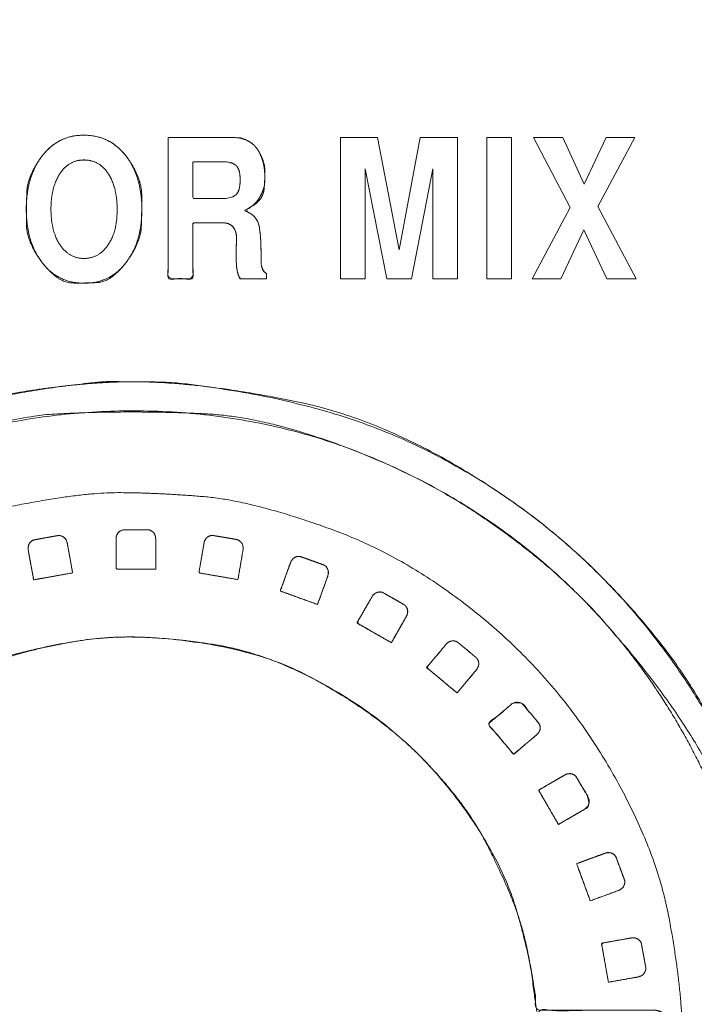
# Model space of a CAD drawing. Units: millimetres. Extents: x 1204 to 2328, y -1334 to -606.
# Drawn here: x 1656 to 1668, y -953 to -935 of the extents above; entities that cross this region are included whole.
import ezdxf

# ---------------------------------------------------------------- set-up
doc = ezdxf.new("R2010")
doc.units = ezdxf.units.MM
doc.header["$LTSCALE"] = 4
doc.layers.add('一般', color=7, linetype='Continuous', lineweight=5)

msp = doc.modelspace()

# ---------------------------------------------------------------- linework, layer by layer
at = {"layer": '一般', "color": 7, "lineweight": 5, "flags": 128}
for points in [[(1661.959, -937.651), (1661.959, -939.666), (1661.507, -939.666), (1661.507, -937.081), (1662.182, -937.081), (1662.581, -939.137), (1662.966, -937.081), (1663.647, -937.081), (1663.647, -939.666), (1663.195, -939.666), (1663.195, -937.651), (1662.806, -939.666), (1662.353, -939.666), (1661.959, -937.651)], [(1664.635, -939.665), (1664.183, -939.665), (1664.183, -937.08), (1664.635, -937.08), (1664.635, -939.665)], [(1666.213, -938.346), (1666.918, -939.666), (1666.382, -939.666), (1665.96, -938.768), (1665.541, -939.666), (1665.016, -939.666), (1665.71, -938.364), (1665.04, -937.08), (1665.577, -937.08), (1665.963, -937.932), (1666.367, -937.08), (1666.891, -937.08), (1666.213, -938.346)]]:
    msp.add_lwpolyline(points, dxfattribs=at)
at = {"layer": '一般', "color": 7, "linetype": 'Continuous', "lineweight": 5, "flags": 128}
for points in [[(1661.959, -937.651), (1661.959, -939.666), (1661.507, -939.666), (1661.507, -937.081), (1662.182, -937.081), (1662.581, -939.137), (1662.966, -937.081), (1663.647, -937.081), (1663.647, -939.666), (1663.195, -939.666), (1663.195, -937.651), (1662.806, -939.666), (1662.353, -939.666)], [(1664.635, -939.665), (1664.183, -939.665), (1664.183, -937.08), (1664.635, -937.08)], [(1666.213, -938.346), (1666.918, -939.666), (1666.382, -939.666), (1665.96, -938.768), (1665.541, -939.666), (1665.016, -939.666), (1665.71, -938.364), (1665.04, -937.08), (1665.577, -937.08), (1665.963, -937.932), (1666.367, -937.08), (1666.891, -937.08)]]:
    msp.add_lwpolyline(points, close=True, dxfattribs=at)
at = {"layer": '一般', "color": 7, "lineweight": 5}
for points, knots in [([(1445.803, -898.72), (1445.013, -898.72), (1442.763, -899.193), (1440.295, -900.871), (1438.617, -903.338), (1438.144, -905.589), (1438.144, -973.397), (1438.144, -1042.257), (1439.249, -1047.509), (1443.163, -1053.266), (1448.921, -1057.181), (1454.173, -1058.286), (1559.414, -1058.286), (1664.655, -1058.286), (1669.907, -1057.181), (1675.665, -1053.266), (1679.579, -1047.509), (1680.684, -1042.257), (1680.684, -973.397), (1680.684, -905.589), (1680.21, -903.338), (1678.533, -900.871), (1676.065, -899.193), (1673.815, -898.72), (1559.414, -898.72), (1445.803, -898.72)], [0, 0, 0, 0.002093, 0.004186, 0.006279, 0.008372, 0.010466, 0.188052, 0.192936, 0.197819, 0.202702, 0.207586, 0.212469, 0.486435, 0.491319, 0.496203, 0.501087, 0.505971, 0.510854, 0.688457, 0.69055, 0.692643, 0.694736, 0.69683, 0.698923, 1, 1, 1]), ([(1675.897, -991.265), (1675.897, -1015.36), (1675.897, -1040.904), (1675.029, -1045.03), (1671.953, -1049.554), (1667.43, -1052.629), (1663.303, -1053.497), (1559.414, -1053.497), (1455.525, -1053.497), (1451.399, -1052.629), (1446.875, -1049.554), (1443.8, -1045.03), (1442.932, -1040.904), (1442.932, -973.395), (1442.932, -906.545), (1443.859, -904.433), (1445.971, -903.505), (1559.415, -903.505), (1672.858, -903.505), (1674.97, -904.433), (1675.897, -906.545), (1675.897, -949.3), (1675.897, -991.265)], [0, 0, 0, 0.065768, 0.069721, 0.073673, 0.077625, 0.081577, 0.08553, 0.36514, 0.369093, 0.373045, 0.376997, 0.38095, 0.384902, 0.565212, 0.567368, 0.569523, 0.571679, 0.879041, 0.881196, 0.88335, 0.885505, 1, 1, 1]), ([(1656.048, -939.367), (1655.903, -939.178), (1655.759, -938.69), (1655.759, -938.095), (1655.904, -937.607), (1656.05, -937.417), (1656.195, -937.228), (1656.576, -937.038), (1657.051, -937.038), (1657.436, -937.227), (1657.582, -937.416), (1657.728, -937.605), (1657.874, -938.102), (1657.874, -938.697), (1657.73, -939.175), (1657.587, -939.366), (1657.443, -939.557), (1657.058, -939.747), (1656.577, -939.747), (1656.193, -939.557), (1656.048, -939.367)], [0, 0, 0, 0.062567, 0.125133, 0.1877, 0.250267, 0.250267, 0.312734, 0.375202, 0.43767, 0.500137, 0.500137, 0.562501, 0.624866, 0.68723, 0.749594, 0.749594, 0.812195, 0.874797, 0.937398, 1, 1, 1]), ([(1659.599, -939.223), (1659.599, -939.169), (1659.601, -939.086), (1659.603, -939.025), (1659.605, -938.972), (1659.605, -938.868), (1659.572, -938.75), (1659.539, -938.714), (1659.505, -938.678), (1659.398, -938.641), (1659.066, -938.641), (1658.807, -938.641), (1658.807, -939.153), (1658.807, -939.666), (1658.58, -939.666), (1658.354, -939.666), (1658.354, -938.373), (1658.354, -937.081), (1658.943, -937.081), (1659.617, -937.081), (1659.762, -937.114), (1659.885, -937.182), (1659.976, -937.271), (1660.008, -937.326), (1660.038, -937.38), (1660.082, -937.491), (1660.109, -937.603), (1660.123, -937.719), (1660.123, -938.013), (1659.938, -938.332), (1659.753, -938.418), (1659.794, -938.437), (1659.854, -938.468), (1659.873, -938.48), (1659.893, -938.491), (1659.933, -938.529), (1659.954, -938.556), (1659.974, -938.583), (1660.001, -938.631), (1660.008, -938.652), (1660.014, -938.673), (1660.028, -938.751), (1660.034, -938.808), (1660.041, -938.864), (1660.049, -938.976), (1660.051, -939.031), (1660.053, -939.086), (1660.056, -939.249), (1660.057, -939.357), (1660.057, -939.432), (1660.105, -939.538), (1660.153, -939.57), (1660.153, -939.618), (1660.153, -939.666), (1659.911, -939.666), (1659.668, -939.666), (1659.648, -939.619), (1659.62, -939.531), (1659.612, -939.488), (1659.606, -939.446), (1659.599, -939.313), (1659.599, -939.223)], [0, 0, 0, 0.016055, 0.032111, 0.048166, 0.064221, 0.080277, 0.096332, 0.096332, 0.112229, 0.128126, 0.183775, 0.183775, 0.293972, 0.293972, 0.342623, 0.342623, 0.620514, 0.620514, 0.747205, 0.765312, 0.783419, 0.801157, 0.818894, 0.818894, 0.836388, 0.853882, 0.871376, 0.88887, 0.906364, 0.923858, 0.923858, 0.927707, 0.931555, 0.931555, 0.935499, 0.939443, 0.939443, 0.943405, 0.947367, 0.947367, 0.95129, 0.955213, 0.955213, 0.959143, 0.963073, 0.963073, 0.967047, 0.971022, 0.971022, 0.973766, 0.976511, 0.976511, 0.978798, 0.978798, 0.990358, 0.990358, 0.992771, 0.995184, 0.995184, 0.997592, 1, 1, 1]), ([(1656.816, -937.492), (1656.679, -937.492), (1656.459, -937.615), (1656.376, -937.739), (1656.294, -937.862), (1656.211, -938.188), (1656.211, -938.597), (1656.294, -938.923), (1656.459, -939.17), (1656.679, -939.294), (1656.952, -939.294), (1657.171, -939.171), (1657.339, -938.926), (1657.422, -938.605), (1657.422, -938.198), (1657.34, -937.865), (1657.258, -937.741), (1657.176, -937.616), (1656.955, -937.492), (1656.816, -937.492)], [0, 0, 0, 0.06269, 0.12538, 0.12538, 0.187841, 0.250302, 0.312763, 0.375224, 0.437686, 0.500147, 0.562608, 0.625069, 0.68753, 0.749991, 0.812453, 0.874914, 0.874914, 0.937457, 1, 1, 1]), ([(1659.672, -937.854), (1659.672, -937.754), (1659.632, -937.623), (1659.594, -937.59), (1659.554, -937.557), (1659.433, -937.524), (1659.079, -937.524), (1658.807, -937.524), (1658.807, -937.861), (1658.807, -938.197), (1659.079, -938.197), (1659.511, -938.197), (1659.591, -938.131), (1659.632, -938.097), (1659.672, -937.959), (1659.672, -937.854)], [0, 0, 0, 0.052109, 0.104218, 0.104218, 0.15735, 0.210481, 0.38926, 0.38926, 0.610202, 0.610202, 0.788981, 0.893545, 0.893545, 0.946773, 1, 1, 1]), ([(1651.939, -963.621), (1650.646, -962.872), (1647.439, -959.689), (1646.171, -955.227), (1646.171, -951.234), (1647.985, -947.031), (1649.552, -945.463), (1651.119, -943.896), (1655.321, -942.083), (1660.103, -942.083), (1664.307, -943.896), (1665.874, -945.463), (1667.44, -947.031), (1669.255, -951.234), (1669.255, -955.227), (1667.987, -959.69), (1664.778, -962.874), (1663.485, -963.623), (1663.389, -963.677), (1663.333, -963.89), (1663.388, -963.986), (1663.443, -964.081), (1663.656, -964.138), (1663.751, -964.083), (1665.104, -963.3), (1668.46, -959.97), (1669.786, -955.301), (1669.786, -952.375), (1669.043, -948.819), (1666.406, -944.931), (1662.519, -942.294), (1658.962, -941.551), (1657.712, -941.551), (1656.462, -941.551), (1652.906, -942.294), (1649.019, -944.931), (1646.382, -948.819), (1645.638, -952.375), (1645.638, -955.3), (1646.965, -959.969), (1650.32, -963.299), (1651.673, -964.081), (1651.768, -964.137), (1651.98, -964.08), (1652.035, -963.984), (1652.091, -963.889), (1652.034, -963.676), (1651.939, -963.621)], [0, 0, 0, 0.032004, 0.064008, 0.096012, 0.128016, 0.16002, 0.16002, 0.192004, 0.223988, 0.255972, 0.287956, 0.287956, 0.31994, 0.351924, 0.383908, 0.415892, 0.447876, 0.447876, 0.450235, 0.452594, 0.452594, 0.454941, 0.457288, 0.457288, 0.490626, 0.523965, 0.557303, 0.590642, 0.62398, 0.657318, 0.690657, 0.723995, 0.723995, 0.757321, 0.790646, 0.823972, 0.857297, 0.890623, 0.923948, 0.957274, 0.9906, 0.9906, 0.992946, 0.995293, 0.995293, 0.997647, 1, 1, 1]), ([(1656.607, -945.048), (1656.558, -944.776), (1656.509, -944.504), (1656.504, -944.482), (1656.487, -944.444), (1656.478, -944.427), (1656.469, -944.415), (1656.449, -944.397), (1656.436, -944.39), (1656.417, -944.377), (1656.362, -944.362), (1656.338, -944.366), (1656.23, -944.384), (1656.016, -944.424), (1655.908, -944.444), (1655.881, -944.448), (1655.838, -944.481), (1655.822, -944.501), (1655.815, -944.512), (1655.803, -944.535), (1655.8, -944.548), (1655.795, -944.569), (1655.792, -944.612), (1655.796, -944.635), (1655.845, -944.905), (1655.894, -945.176), (1656.25, -945.112), (1656.607, -945.048)], [0, 0, 0, 0.168258, 0.168258, 0.181647, 0.195037, 0.195037, 0.205737, 0.216437, 0.216437, 0.235109, 0.25378, 0.25378, 0.336476, 0.419172, 0.419172, 0.439793, 0.460414, 0.460414, 0.470894, 0.481374, 0.481374, 0.498799, 0.516225, 0.516225, 0.724914, 0.724914, 1, 1, 1]), ([(1658.129, -944.978), (1658.128, -944.701), (1658.127, -944.425), (1658.126, -944.403), (1658.115, -944.361), (1658.109, -944.343), (1658.102, -944.33), (1658.086, -944.309), (1658.075, -944.3), (1658.057, -944.284), (1658.007, -944.259), (1657.983, -944.259), (1657.873, -944.259), (1657.656, -944.26), (1657.546, -944.261), (1657.518, -944.261), (1657.47, -944.285), (1657.451, -944.301), (1657.442, -944.312), (1657.427, -944.334), (1657.421, -944.345), (1657.412, -944.365), (1657.402, -944.407), (1657.403, -944.429), (1657.403, -944.704), (1657.404, -944.979), (1657.766, -944.979), (1658.129, -944.978)], [0, 0, 0, 0.159623, 0.159623, 0.172265, 0.184907, 0.184907, 0.194039, 0.20317, 0.20317, 0.219611, 0.236053, 0.236053, 0.310021, 0.383988, 0.383988, 0.402585, 0.421181, 0.421181, 0.431832, 0.442483, 0.442483, 0.460877, 0.479272, 0.479272, 0.704092, 0.704092, 1, 1, 1]), ([(1659.632, -945.171), (1659.678, -944.899), (1659.725, -944.627), (1659.727, -944.605), (1659.724, -944.563), (1659.721, -944.543), (1659.716, -944.529), (1659.705, -944.506), (1659.695, -944.495), (1659.681, -944.475), (1659.635, -944.443), (1659.611, -944.438), (1659.503, -944.419), (1659.289, -944.383), (1659.181, -944.365), (1659.154, -944.36), (1659.102, -944.375), (1659.08, -944.389), (1659.07, -944.397), (1659.051, -944.415), (1659.044, -944.426), (1659.031, -944.444), (1659.014, -944.484), (1659.011, -944.506), (1658.964, -944.777), (1658.917, -945.048), (1659.274, -945.11), (1659.632, -945.171)], [0, 0, 0, 0.167242, 0.167242, 0.18096, 0.194678, 0.194678, 0.20529, 0.215902, 0.215902, 0.233691, 0.251481, 0.251481, 0.329671, 0.407861, 0.407861, 0.42794, 0.448019, 0.448019, 0.458305, 0.468591, 0.468591, 0.485797, 0.503004, 0.503004, 0.717474, 0.717474, 1, 1, 1]), ([(1661.088, -945.627), (1661.181, -945.367), (1661.275, -945.107), (1661.281, -945.085), (1661.285, -945.043), (1661.286, -945.024), (1661.283, -945.009), (1661.275, -944.984), (1661.269, -944.972), (1661.258, -944.95), (1661.219, -944.909), (1661.196, -944.901), (1661.093, -944.863), (1660.889, -944.79), (1660.785, -944.754), (1660.76, -944.744), (1660.705, -944.751), (1660.682, -944.76), (1660.67, -944.766), (1660.648, -944.781), (1660.639, -944.79), (1660.624, -944.806), (1660.6, -944.841), (1660.593, -944.862), (1660.499, -945.121), (1660.406, -945.38), (1660.747, -945.504), (1661.088, -945.627)], [0, 0, 0, 0.17703, 0.17703, 0.191224, 0.205418, 0.205418, 0.215651, 0.225883, 0.225883, 0.244025, 0.262168, 0.262168, 0.342977, 0.423787, 0.423787, 0.44399, 0.464194, 0.464194, 0.4747, 0.485205, 0.485205, 0.50221, 0.519215, 0.519215, 0.726605, 0.726605, 1, 1, 1]), ([(1662.438, -946.326), (1662.575, -946.086), (1662.713, -945.847), (1662.723, -945.827), (1662.733, -945.785), (1662.738, -945.767), (1662.738, -945.752), (1662.735, -945.725), (1662.73, -945.712), (1662.723, -945.689), (1662.691, -945.643), (1662.67, -945.63), (1662.576, -945.575), (1662.387, -945.468), (1662.292, -945.414), (1662.268, -945.4), (1662.213, -945.397), (1662.188, -945.402), (1662.176, -945.406), (1662.151, -945.417), (1662.141, -945.424), (1662.124, -945.436), (1662.093, -945.468), (1662.083, -945.487), (1661.946, -945.726), (1661.809, -945.964), (1662.123, -946.145), (1662.438, -946.326)], [0, 0, 0, 0.165764, 0.165764, 0.179053, 0.192342, 0.192342, 0.202595, 0.212849, 0.212849, 0.230286, 0.247723, 0.247723, 0.324486, 0.401248, 0.401248, 0.421051, 0.440854, 0.440854, 0.451018, 0.461182, 0.461182, 0.47846, 0.495739, 0.495739, 0.713111, 0.713111, 1, 1, 1]), ([(1667.247, -953.051), (1666.172, -953.051), (1665.097, -953.051), (1665.039, -952.304), (1664.437, -950.207), (1662.701, -947.975), (1660.271, -946.526), (1658.107, -946.191), (1657.354, -946.228), (1656.587, -946.266), (1654.429, -946.829), (1652.124, -948.563), (1650.624, -951.026), (1650.277, -953.229), (1650.315, -953.995), (1650.353, -954.762), (1650.915, -956.919), (1652.648, -959.222), (1655.11, -960.722), (1657.313, -961.07), (1658.079, -961.033), (1658.779, -960.998), (1660.768, -960.516), (1662.961, -959.024), (1664.507, -956.872), (1665.043, -954.905), (1665.097, -954.21), (1666.172, -954.21), (1667.337, -954.21), (1667.465, -954.083), (1667.465, -953.631), (1667.465, -953.178), (1667.337, -953.051), (1667.247, -953.051)], [0, 0, 0, 0.060645, 0.060645, 0.102893, 0.145141, 0.187389, 0.229636, 0.271884, 0.271884, 0.314909, 0.357933, 0.400957, 0.443982, 0.487006, 0.487006, 0.530019, 0.573032, 0.616045, 0.659058, 0.70207, 0.70207, 0.741377, 0.780684, 0.819991, 0.859297, 0.898604, 0.898604, 0.959243, 0.96432, 0.969397, 0.989846, 0.994923, 1, 1, 1]), ([(1663.641, -947.245), (1663.818, -947.033), (1663.995, -946.82), (1664.008, -946.802), (1664.026, -946.764), (1664.034, -946.746), (1664.036, -946.732), (1664.038, -946.705), (1664.036, -946.692), (1664.032, -946.667), (1664.009, -946.616), (1663.991, -946.6), (1663.908, -946.529), (1663.74, -946.391), (1663.655, -946.321), (1663.635, -946.303), (1663.582, -946.292), (1663.557, -946.292), (1663.543, -946.293), (1663.517, -946.3), (1663.505, -946.306), (1663.486, -946.315), (1663.452, -946.341), (1663.438, -946.358), (1663.261, -946.569), (1663.084, -946.781), (1663.363, -947.013), (1663.641, -947.245)], [0, 0, 0, 0.15942, 0.15942, 0.172171, 0.184922, 0.184922, 0.194642, 0.204362, 0.204362, 0.221789, 0.239216, 0.239216, 0.31831, 0.397403, 0.397403, 0.41706, 0.436718, 0.436718, 0.447345, 0.457973, 0.457973, 0.475452, 0.492931, 0.492931, 0.711873, 0.711873, 1, 1, 1]), ([(1664.675, -948.368), (1664.886, -948.189), (1665.097, -948.011), (1665.113, -947.996), (1665.138, -947.962), (1665.149, -947.946), (1665.153, -947.931), (1665.16, -947.906), (1665.16, -947.892), (1665.161, -947.867), (1665.147, -947.813), (1665.061, -947.71), (1664.92, -947.544), (1664.85, -947.461), (1664.832, -947.439), (1664.781, -947.418), (1664.757, -947.414), (1664.743, -947.414), (1664.717, -947.416), (1664.706, -947.419), (1664.684, -947.425), (1664.645, -947.444), (1664.628, -947.459), (1664.418, -947.636), (1664.208, -947.814), (1664.442, -948.091), (1664.675, -948.368)], [0, 0, 0, 0.378442, 0.378442, 0.408291, 0.438141, 0.438141, 0.461375, 0.484609, 0.484609, 0.524785, 0.564961, 0.605137, 0.645313, 0.645313, 0.655602, 0.665891, 0.665891, 0.671507, 0.677124, 0.677124, 0.687694, 0.698263, 0.698263, 0.828449, 0.828449, 1, 1, 1]), ([(1665.495, -949.652), (1665.734, -949.513), (1665.974, -949.374), (1665.992, -949.362), (1666.022, -949.333), (1666.035, -949.319), (1666.043, -949.306), (1666.053, -949.281), (1666.056, -949.267), (1666.061, -949.243), (1666.057, -949.187), (1666.046, -949.166), (1665.991, -949.071), (1665.881, -948.884), (1665.812, -948.765), (1665.766, -948.735), (1665.742, -948.727), (1665.729, -948.725), (1665.703, -948.722), (1665.69, -948.723), (1665.669, -948.725), (1665.627, -948.737), (1665.608, -948.749), (1665.37, -948.887), (1665.132, -949.025), (1665.314, -949.338), (1665.495, -949.652)], [0, 0, 0, 0.057611, 0.057611, 0.062255, 0.066898, 0.066898, 0.070464, 0.074029, 0.074029, 0.080285, 0.086541, 0.086541, 0.115315, 0.144089, 0.172863, 0.201637, 0.201637, 0.21662, 0.231603, 0.231603, 0.25633, 0.281056, 0.281056, 0.591399, 0.591399, 1, 1, 1]), ([(1666.077, -951.05), (1666.336, -950.955), (1666.596, -950.86), (1666.616, -950.851), (1666.651, -950.827), (1666.667, -950.815), (1666.676, -950.804), (1666.691, -950.781), (1666.695, -950.768), (1666.705, -950.746), (1666.711, -950.69), (1666.703, -950.667), (1666.666, -950.564), (1666.59, -950.361), (1666.552, -950.258), (1666.542, -950.232), (1666.502, -950.194), (1666.48, -950.183), (1666.468, -950.177), (1666.442, -950.17), (1666.429, -950.169), (1666.408, -950.167), (1666.365, -950.173), (1666.345, -950.18), (1666.086, -950.275), (1665.828, -950.37), (1665.952, -950.71), (1666.077, -951.05)], [0, 0, 0, 0.164033, 0.164033, 0.177375, 0.190716, 0.190716, 0.20031, 0.209904, 0.209904, 0.22716, 0.244416, 0.244416, 0.321789, 0.399162, 0.399162, 0.418979, 0.438796, 0.438796, 0.449373, 0.45995, 0.45995, 0.477362, 0.494775, 0.494775, 0.712852, 0.712852, 1, 1, 1]), ([(1666.41, -952.54), (1666.681, -952.491), (1666.953, -952.443), (1666.975, -952.437), (1667.014, -952.42), (1667.032, -952.411), (1667.043, -952.402), (1667.06, -952.381), (1667.067, -952.369), (1667.08, -952.349), (1667.096, -952.295), (1667.093, -952.272), (1667.073, -952.164), (1667.035, -951.95), (1667.015, -951.843), (1667.011, -951.815), (1666.978, -951.771), (1666.958, -951.756), (1666.947, -951.748), (1666.923, -951.737), (1666.91, -951.734), (1666.89, -951.728), (1666.846, -951.725), (1666.824, -951.73), (1666.554, -951.778), (1666.283, -951.826), (1666.346, -952.183), (1666.41, -952.54)], [0, 0, 0, 0.16423, 0.16423, 0.177695, 0.19116, 0.19116, 0.201048, 0.210936, 0.210936, 0.227806, 0.244677, 0.244677, 0.321759, 0.398842, 0.398842, 0.419113, 0.439385, 0.439385, 0.450301, 0.461216, 0.461216, 0.478839, 0.496461, 0.496461, 0.713678, 0.713678, 1, 1, 1])]:
    msp.add_open_spline(points, degree=2, knots=knots, dxfattribs=at)
at = {"layer": '一般', "color": 7, "linetype": 'Continuous', "lineweight": 5}
for points, knots in [([(1675.897, -991.265), (1675.897, -993.673), (1675.897, -996.081), (1675.897, -1001.789), (1675.897, -1007.496), (1675.896, -1015.398), (1675.9, -1031.175), (1675.891, -1038.254), (1675.943, -1039.503), (1674.312, -1048.918), (1665.218, -1053.572), (1660.37, -1053.495), (1651.306, -1053.498), (1639.332, -1053.498), (1625.351, -1053.497), (1611.37, -1053.497), (1576.384, -1053.497), (1541.399, -1053.497), (1524.404, -1053.497), (1507.409, -1053.497), (1493.424, -1053.498), (1479.438, -1053.498), (1467.463, -1053.498), (1458.458, -1053.495), (1453.702, -1053.608), (1446.575, -1049.767), (1443.478, -1044.05), (1442.886, -1039.503), (1442.938, -1038.254), (1442.93, -1031.067), (1442.932, -1015.262), (1442.932, -979.342), (1442.932, -949.257), (1442.932, -938.32), (1442.931, -927.383), (1442.931, -917.205), (1442.933, -908.791), (1442.922, -906.772), (1443.234, -905.022), (1445.723, -903.655), (1445.664, -903.5), (1448.232, -903.506), (1454.362, -903.506), (1466.359, -903.505), (1478.357, -903.505), (1550.097, -903.505), (1621.838, -903.505), (1635.838, -903.505), (1649.838, -903.505), (1661.746, -903.505), (1670.598, -903.506), (1673.165, -903.5), (1673.106, -903.655), (1675.562, -905.191), (1675.907, -906.771), (1675.896, -908.792), (1675.897, -917.314), (1675.897, -950.653), (1675.897, -982.535), (1675.897, -991.265)], [0, 0, 0, 0.002784, 0.002784, 0.00938, 0.00938, 0.018514, 0.027647, 0.03678, 0.045913, 0.055047, 0.06418, 0.073313, 0.082446, 0.082446, 0.09311, 0.09311, 0.119795, 0.119795, 0.132757, 0.132757, 0.143425, 0.143425, 0.152558, 0.161692, 0.170826, 0.17996, 0.189094, 0.198228, 0.207362, 0.216496, 0.225629, 0.272732, 0.272732, 0.289855, 0.289855, 0.305791, 0.321726, 0.337662, 0.353598, 0.369533, 0.385469, 0.401404, 0.401404, 0.432593, 0.432593, 0.619088, 0.619088, 0.655483, 0.655483, 0.686437, 0.717391, 0.748345, 0.7793, 0.810254, 0.841208, 0.872162, 0.903116, 0.973472, 1, 1, 1]), ([(1656.048, -939.367), (1656.044, -939.362), (1656.041, -939.357), (1655.766, -938.985), (1655.758, -938.361), (1655.781, -937.782), (1656.042, -937.427), (1656.05, -937.417), (1656.058, -937.407), (1656.364, -937.028), (1657.285, -937.047), (1657.575, -937.406), (1657.582, -937.416), (1657.59, -937.426), (1657.867, -937.801), (1657.874, -938.441), (1657.852, -939), (1657.594, -939.356), (1657.587, -939.366), (1657.579, -939.376), (1657.309, -939.718), (1656.841, -939.748), (1656.343, -939.737), (1656.056, -939.377), (1656.052, -939.372), (1656.048, -939.367)], [0, 0, 0, 0.001128, 0.001128, 0.084192, 0.167257, 0.250321, 0.250321, 0.252694, 0.252694, 0.344693, 0.436692, 0.436692, 0.439203, 0.439203, 0.532319, 0.625434, 0.71855, 0.71855, 0.721217, 0.721217, 0.813724, 0.906231, 0.998738, 0.998738, 1, 1, 1]), ([(1659.599, -939.223), (1659.599, -939.221), (1659.599, -939.22), (1659.599, -939.112), (1659.604, -939.001), (1659.605, -938.955), (1659.605, -938.951), (1659.605, -938.933), (1659.6, -938.786), (1659.54, -938.715), (1659.539, -938.714), (1659.537, -938.712), (1659.48, -938.653), (1659.356, -938.641), (1659.322, -938.641), (1659.322, -938.641), (1659.292, -938.641), (1659.017, -938.641), (1658.807, -938.641), (1658.807, -939.153), (1658.807, -939.666), (1658.58, -939.666), (1658.354, -939.666), (1658.354, -938.373), (1658.354, -937.081), (1658.924, -937.081), (1659.527, -937.081), (1659.531, -937.081), (1659.55, -937.081), (1659.705, -937.085), (1659.821, -937.147), (1659.824, -937.148), (1659.827, -937.15), (1659.943, -937.216), (1660.006, -937.323), (1660.008, -937.326), (1660.009, -937.329), (1660.119, -937.532), (1660.123, -937.755), (1660.123, -937.768), (1660.123, -937.773), (1660.123, -937.827), (1660.096, -938.246), (1659.762, -938.414), (1659.758, -938.416), (1659.753, -938.418), (1659.754, -938.418), (1659.833, -938.456), (1659.872, -938.479), (1659.873, -938.48), (1659.874, -938.48), (1659.913, -938.504), (1659.953, -938.554), (1659.954, -938.556), (1659.955, -938.557), (1659.993, -938.609), (1660.007, -938.651), (1660.008, -938.652), (1660.021, -938.696), (1660.034, -938.805), (1660.034, -938.808), (1660.035, -938.811), (1660.048, -938.921), (1660.051, -939.028), (1660.051, -939.031), (1660.051, -939.033), (1660.054, -939.144), (1660.057, -939.352), (1660.057, -939.356), (1660.057, -939.361), (1660.059, -939.482), (1660.133, -939.556), (1660.155, -939.571), (1660.153, -939.572), (1660.153, -939.614), (1660.153, -939.663), (1660.153, -939.666), (1660.135, -939.666), (1659.967, -939.666), (1659.818, -939.666), (1659.698, -939.666), (1659.671, -939.665), (1659.668, -939.667), (1659.627, -939.569), (1659.613, -939.49), (1659.612, -939.488), (1659.612, -939.486), (1659.599, -939.401), (1659.599, -939.227), (1659.599, -939.225), (1659.599, -939.223)], [0, 0, 0, 0.000191, 0.000191, 0.015629, 0.031068, 0.046506, 0.061945, 0.077383, 0.092822, 0.092822, 0.093235, 0.093235, 0.106814, 0.120393, 0.133971, 0.14755, 0.161129, 0.205767, 0.205767, 0.314452, 0.314452, 0.362435, 0.362435, 0.636513, 0.636513, 0.757332, 0.764358, 0.771383, 0.778408, 0.785433, 0.785433, 0.785621, 0.785621, 0.792799, 0.792799, 0.792982, 0.792982, 0.806388, 0.819795, 0.833201, 0.846607, 0.860014, 0.87342, 0.87342, 0.873603, 0.873603, 0.873643, 0.876753, 0.876753, 0.876831, 0.876831, 0.879952, 0.879952, 0.880033, 0.880033, 0.883157, 0.883157, 0.883236, 0.886458, 0.886458, 0.886541, 0.886541, 0.889813, 0.889813, 0.889897, 0.889897, 0.893276, 0.893276, 0.89335, 0.89335, 0.895322, 0.897294, 0.899266, 0.901237, 0.903209, 0.905181, 0.905181, 0.916873, 0.928565, 0.940257, 0.951949, 0.963641, 0.975333, 0.987025, 0.987025, 0.987338, 0.987338, 0.999837, 0.999837, 1, 1, 1]), ([(1651.939, -963.621), (1651.796, -963.538), (1651.652, -963.455), (1649.132, -961.787), (1646.736, -957.736), (1646.234, -955.045), (1646.154, -953.563), (1646.207, -952.581), (1646.567, -949.994), (1648.209, -946.91), (1649.378, -945.637), (1649.552, -945.463), (1649.726, -945.289), (1651.37, -943.778), (1655.072, -942.198), (1657.712, -942.071), (1660.357, -942.203), (1664.061, -943.783), (1665.7, -945.289), (1665.787, -945.376), (1665.874, -945.463), (1665.961, -945.55), (1666.048, -945.637), (1668.61, -948.408), (1669.218, -952.581), (1669.272, -953.563), (1669.192, -955.045), (1668.683, -957.748), (1666.282, -961.799), (1663.772, -963.456), (1663.628, -963.54), (1663.485, -963.623), (1663.479, -963.626), (1663.474, -963.629), (1663.3, -963.773), (1663.382, -963.976), (1663.388, -963.986), (1663.394, -963.997), (1663.539, -964.171), (1663.741, -964.089), (1663.746, -964.086), (1663.751, -964.083), (1663.902, -963.996), (1664.052, -963.909), (1666.09, -962.563), (1669.057, -958.675), (1669.717, -955.077), (1669.822, -953.752), (1669.64, -951.415), (1669.072, -949.396), (1667.715, -946.552), (1664.778, -943.616), (1660.991, -941.805), (1658.268, -941.551), (1657.712, -941.551), (1657.156, -941.551), (1654.429, -941.809), (1650.642, -943.621), (1647.704, -946.557), (1646.353, -949.396), (1645.785, -951.415), (1645.603, -953.752), (1645.708, -955.077), (1646.383, -958.674), (1649.34, -962.567), (1651.372, -963.907), (1651.522, -963.994), (1651.673, -964.081), (1651.678, -964.084), (1651.683, -964.087), (1651.895, -964.166), (1652.029, -963.995), (1652.035, -963.984), (1652.041, -963.974), (1652.121, -963.762), (1651.95, -963.627), (1651.945, -963.624), (1651.939, -963.621)], [0, 0, 0, 0.000875, 0.000875, 0.016796, 0.032717, 0.048639, 0.06456, 0.080481, 0.096402, 0.112323, 0.112323, 0.114591, 0.114591, 0.135153, 0.155714, 0.176276, 0.196837, 0.217399, 0.217399, 0.218535, 0.218535, 0.219672, 0.219672, 0.254521, 0.28937, 0.324219, 0.359068, 0.393917, 0.428766, 0.428766, 0.43069, 0.43069, 0.430761, 0.430761, 0.433378, 0.433378, 0.433525, 0.433525, 0.43623, 0.43623, 0.436306, 0.436306, 0.438466, 0.438466, 0.468839, 0.499213, 0.529587, 0.559961, 0.590335, 0.620708, 0.651082, 0.681456, 0.71183, 0.71183, 0.718001, 0.718001, 0.748419, 0.778838, 0.809257, 0.839676, 0.870095, 0.900514, 0.930933, 0.961352, 0.991771, 0.991771, 0.99394, 0.99394, 0.994016, 0.994016, 0.996833, 0.996833, 0.996991, 0.996991, 0.999918, 0.999918, 1, 1, 1]), ([(1656.607, -945.048), (1656.572, -944.853), (1656.527, -944.602), (1656.513, -944.522), (1656.51, -944.505), (1656.509, -944.504), (1656.496, -944.461), (1656.478, -944.428), (1656.478, -944.427), (1656.46, -944.403), (1656.437, -944.391), (1656.436, -944.39), (1656.436, -944.39), (1656.418, -944.378), (1656.368, -944.362), (1656.339, -944.365), (1656.336, -944.366), (1656.334, -944.366), (1656.123, -944.403), (1655.912, -944.443), (1655.91, -944.443), (1655.907, -944.444), (1655.885, -944.448), (1655.841, -944.477), (1655.823, -944.5), (1655.822, -944.501), (1655.822, -944.501), (1655.807, -944.523), (1655.801, -944.548), (1655.8, -944.548), (1655.8, -944.549), (1655.79, -944.589), (1655.796, -944.631), (1655.796, -944.635), (1655.796, -944.636), (1655.846, -944.91), (1655.894, -945.176), (1656.25, -945.112), (1656.607, -945.048)], [0, 0, 0, 0.050137, 0.064561, 0.078985, 0.093409, 0.107833, 0.122258, 0.122258, 0.1225, 0.133658, 0.133658, 0.133955, 0.133955, 0.142886, 0.151818, 0.151818, 0.15258, 0.15258, 0.218152, 0.218152, 0.21893, 0.21893, 0.226066, 0.233202, 0.233202, 0.233372, 0.233372, 0.239545, 0.239545, 0.2397, 0.2397, 0.249597, 0.259494, 0.269391, 0.279288, 0.586877, 0.586877, 1, 1, 1]), ([(1658.129, -944.978), (1658.128, -944.771), (1658.127, -944.513), (1658.127, -944.441), (1658.127, -944.426), (1658.127, -944.423), (1658.122, -944.379), (1658.109, -944.343), (1658.109, -944.343), (1658.095, -944.318), (1658.076, -944.3), (1658.075, -944.3), (1658.075, -944.299), (1658.057, -944.284), (1658.01, -944.26), (1657.984, -944.259), (1657.981, -944.259), (1657.979, -944.259), (1657.762, -944.259), (1657.546, -944.261), (1657.545, -944.261), (1657.545, -944.261), (1657.519, -944.262), (1657.472, -944.283), (1657.452, -944.301), (1657.451, -944.302), (1657.432, -944.322), (1657.422, -944.345), (1657.421, -944.345), (1657.421, -944.346), (1657.404, -944.382), (1657.403, -944.424), (1657.403, -944.429), (1657.403, -944.43), (1657.403, -944.446), (1657.404, -944.73), (1657.404, -944.979), (1657.766, -944.979), (1658.129, -944.978)], [0, 0, 0, 0.098392, 0.122701, 0.147009, 0.171317, 0.195626, 0.219934, 0.219934, 0.220304, 0.237874, 0.237874, 0.238311, 0.238311, 0.253909, 0.269508, 0.269508, 0.270869, 0.270869, 0.398134, 0.398134, 0.398413, 0.398413, 0.413522, 0.428631, 0.429008, 0.429008, 0.444695, 0.444695, 0.445069, 0.445069, 0.470177, 0.495284, 0.520392, 0.5455, 0.570607, 0.74559, 0.74559, 1, 1, 1]), ([(1659.632, -945.171), (1659.666, -944.972), (1659.709, -944.719), (1659.722, -944.644), (1659.725, -944.629), (1659.725, -944.628), (1659.728, -944.582), (1659.722, -944.544), (1659.722, -944.543), (1659.721, -944.543), (1659.713, -944.516), (1659.695, -944.496), (1659.695, -944.495), (1659.694, -944.495), (1659.678, -944.472), (1659.634, -944.443), (1659.612, -944.438), (1659.609, -944.438), (1659.607, -944.437), (1659.396, -944.4), (1659.185, -944.366), (1659.183, -944.365), (1659.181, -944.365), (1659.15, -944.36), (1659.1, -944.376), (1659.08, -944.389), (1659.08, -944.389), (1659.08, -944.389), (1659.059, -944.404), (1659.044, -944.425), (1659.043, -944.426), (1659.043, -944.426), (1659.02, -944.459), (1659.012, -944.501), (1659.011, -944.506), (1659.011, -944.507), (1659.008, -944.523), (1658.959, -944.804), (1658.917, -945.048), (1659.274, -945.11), (1659.632, -945.171)], [0, 0, 0, 0.062037, 0.078547, 0.095058, 0.111569, 0.12808, 0.14459, 0.14459, 0.144856, 0.144856, 0.15685, 0.15685, 0.157159, 0.157159, 0.169636, 0.182113, 0.182113, 0.183441, 0.183441, 0.301661, 0.301661, 0.303021, 0.303021, 0.320283, 0.337887, 0.337887, 0.338062, 0.338062, 0.357821, 0.357821, 0.358294, 0.358294, 0.388817, 0.419341, 0.449864, 0.480387, 0.51091, 0.709286, 0.709286, 1, 1, 1]), ([(1661.088, -945.627), (1661.171, -945.395), (1661.268, -945.124), (1661.274, -945.108), (1661.275, -945.107), (1661.286, -945.063), (1661.286, -945.024), (1661.286, -945.024), (1661.286, -945.023), (1661.281, -944.996), (1661.269, -944.973), (1661.269, -944.972), (1661.268, -944.971), (1661.259, -944.952), (1661.224, -944.912), (1661.197, -944.901), (1661.194, -944.9), (1661.192, -944.9), (1660.991, -944.826), (1660.789, -944.755), (1660.787, -944.754), (1660.784, -944.753), (1660.762, -944.746), (1660.71, -944.749), (1660.683, -944.759), (1660.682, -944.759), (1660.681, -944.76), (1660.658, -944.772), (1660.639, -944.79), (1660.639, -944.791), (1660.638, -944.791), (1660.611, -944.819), (1660.594, -944.858), (1660.592, -944.863), (1660.592, -944.864), (1660.497, -945.126), (1660.406, -945.38), (1660.747, -945.504), (1661.088, -945.627)], [0, 0, 0, 0.093898, 0.109399, 0.1249, 0.140401, 0.155902, 0.155902, 0.156153, 0.156153, 0.167022, 0.167022, 0.167315, 0.167315, 0.17619, 0.185065, 0.185065, 0.185828, 0.185828, 0.251468, 0.251468, 0.252247, 0.252247, 0.259414, 0.26658, 0.26658, 0.266752, 0.266752, 0.273101, 0.273101, 0.273257, 0.273257, 0.282715, 0.292174, 0.301632, 0.311091, 0.605093, 0.605093, 1, 1, 1]), ([(1662.438, -946.326), (1662.534, -946.159), (1662.66, -945.939), (1662.703, -945.864), (1662.712, -945.848), (1662.713, -945.847), (1662.73, -945.805), (1662.738, -945.768), (1662.738, -945.767), (1662.738, -945.766), (1662.738, -945.738), (1662.73, -945.712), (1662.73, -945.712), (1662.73, -945.711), (1662.724, -945.692), (1662.696, -945.647), (1662.671, -945.63), (1662.669, -945.629), (1662.666, -945.628), (1662.482, -945.521), (1662.296, -945.416), (1662.293, -945.414), (1662.291, -945.413), (1662.271, -945.402), (1662.219, -945.395), (1662.189, -945.402), (1662.188, -945.402), (1662.163, -945.41), (1662.142, -945.424), (1662.141, -945.424), (1662.141, -945.424), (1662.105, -945.448), (1662.083, -945.488), (1662.082, -945.489), (1662.073, -945.505), (1661.93, -945.753), (1661.809, -945.964), (1662.123, -946.145), (1662.438, -946.326)], [0, 0, 0, 0.125289, 0.164403, 0.203518, 0.242632, 0.281746, 0.320861, 0.320861, 0.321529, 0.321529, 0.35018, 0.35018, 0.350963, 0.350963, 0.372237, 0.393512, 0.393512, 0.395319, 0.395319, 0.544895, 0.544895, 0.546747, 0.546747, 0.562694, 0.578641, 0.579021, 0.579021, 0.592718, 0.592718, 0.593066, 0.593066, 0.615709, 0.638353, 0.660996, 0.683639, 0.810545, 0.810545, 1, 1, 1]), ([(1667.247, -953.051), (1667.161, -953.051), (1666.66, -953.05), (1666.003, -953.051), (1665.401, -953.069), (1665.138, -953.015), (1665.117, -953.258), (1664.935, -951.841), (1664.577, -950.789), (1663.802, -949.26), (1662.232, -947.651), (1659.739, -946.287), (1657.655, -946.213), (1657.351, -946.228), (1657.047, -946.243), (1655.546, -946.445), (1653.454, -947.46), (1651.79, -949.036), (1650.377, -951.565), (1650.3, -953.688), (1650.307, -953.842), (1650.315, -953.995), (1650.323, -954.148), (1650.33, -954.302), (1650.531, -955.803), (1651.545, -957.893), (1653.121, -959.556), (1655.65, -960.969), (1657.772, -961.048), (1658.066, -961.034), (1658.359, -961.019), (1660.294, -960.766), (1662.541, -959.349), (1663.945, -957.778), (1664.632, -956.328), (1664.95, -955.338), (1665.115, -954.017), (1665.139, -954.243), (1665.51, -954.198), (1666.34, -954.21), (1666.944, -954.21), (1667.202, -954.21), (1667.44, -954.208), (1667.465, -953.99), (1667.464, -953.925), (1667.465, -953.574), (1667.464, -953.304), (1667.465, -953.272), (1667.434, -953.072), (1667.256, -953.051), (1667.251, -953.051), (1667.247, -953.051)], [0, 0, 0, 0.040211, 0.080422, 0.120632, 0.160843, 0.201054, 0.241265, 0.281476, 0.321686, 0.361897, 0.402108, 0.442319, 0.442319, 0.448184, 0.448184, 0.477388, 0.506592, 0.535796, 0.565, 0.565, 0.56711, 0.56711, 0.56922, 0.56922, 0.590037, 0.610853, 0.63167, 0.652487, 0.652487, 0.655365, 0.655365, 0.674485, 0.693605, 0.712724, 0.731844, 0.750964, 0.770084, 0.789204, 0.808323, 0.827443, 0.846563, 0.865683, 0.884802, 0.903922, 0.923042, 0.942162, 0.961281, 0.980401, 0.999521, 0.999521, 1, 1, 1]), ([(1663.641, -947.245), (1663.765, -947.097), (1663.927, -946.903), (1663.983, -946.836), (1663.994, -946.821), (1663.995, -946.82), (1664.02, -946.783), (1664.034, -946.747), (1664.034, -946.747), (1664.034, -946.746), (1664.034, -946.746), (1664.034, -946.746), (1664.039, -946.718), (1664.036, -946.692), (1664.036, -946.691), (1664.036, -946.691), (1664.033, -946.67), (1664.013, -946.621), (1663.992, -946.601), (1663.99, -946.599), (1663.988, -946.597), (1663.824, -946.46), (1663.658, -946.324), (1663.656, -946.322), (1663.654, -946.321), (1663.637, -946.307), (1663.588, -946.291), (1663.557, -946.292), (1663.557, -946.292), (1663.556, -946.292), (1663.529, -946.295), (1663.506, -946.306), (1663.505, -946.306), (1663.504, -946.306), (1663.467, -946.322), (1663.438, -946.358), (1663.437, -946.359), (1663.425, -946.374), (1663.241, -946.594), (1663.084, -946.781), (1663.363, -947.013), (1663.641, -947.245)], [0, 0, 0, 0.119741, 0.157124, 0.194506, 0.231889, 0.269271, 0.306654, 0.306654, 0.30702, 0.30702, 0.3073, 0.3073, 0.335159, 0.335159, 0.335953, 0.335953, 0.357942, 0.37993, 0.37993, 0.381838, 0.381838, 0.540393, 0.540393, 0.542346, 0.542346, 0.558655, 0.574965, 0.574965, 0.575361, 0.575361, 0.589828, 0.589828, 0.590196, 0.590196, 0.61303, 0.635863, 0.658697, 0.681531, 0.809503, 0.809503, 1, 1, 1]), ([(1664.675, -948.368), (1664.862, -948.21), (1665.082, -948.024), (1665.096, -948.012), (1665.097, -948.011), (1665.129, -947.979), (1665.148, -947.946), (1665.149, -947.946), (1665.149, -947.945), (1665.159, -947.919), (1665.16, -947.892), (1665.16, -947.891), (1665.16, -947.891), (1665.161, -947.862), (1665.146, -947.815), (1665.133, -947.797), (1665.132, -947.796), (1665.12, -947.781), (1664.986, -947.621), (1664.852, -947.465), (1664.851, -947.463), (1664.849, -947.46), (1664.834, -947.443), (1664.788, -947.419), (1664.758, -947.414), (1664.757, -947.414), (1664.729, -947.414), (1664.706, -947.419), (1664.705, -947.419), (1664.705, -947.42), (1664.664, -947.43), (1664.629, -947.458), (1664.627, -947.46), (1664.613, -947.472), (1664.394, -947.657), (1664.208, -947.814), (1664.442, -948.091), (1664.675, -948.368)], [0, 0, 0, 0.314274, 0.370221, 0.426167, 0.482114, 0.538061, 0.538061, 0.539015, 0.539015, 0.580263, 0.580263, 0.58142, 0.58142, 0.625698, 0.669975, 0.714253, 0.758531, 0.802809, 0.847087, 0.847087, 0.847653, 0.847653, 0.852503, 0.857352, 0.857352, 0.85747, 0.861816, 0.861816, 0.861937, 0.861937, 0.869625, 0.877313, 0.885001, 0.892689, 0.935776, 0.935776, 1, 1, 1]), ([(1665.495, -949.652), (1665.707, -949.529), (1665.956, -949.384), (1665.972, -949.375), (1665.973, -949.374), (1666.01, -949.348), (1666.035, -949.319), (1666.035, -949.319), (1666.036, -949.318), (1666.05, -949.293), (1666.056, -949.268), (1666.056, -949.267), (1666.056, -949.266), (1666.062, -949.236), (1666.055, -949.184), (1666.046, -949.167), (1666.045, -949.165), (1666.044, -949.162), (1665.949, -948.999), (1665.847, -948.826), (1665.835, -948.805), (1665.825, -948.788), (1665.824, -948.786), (1665.811, -948.766), (1665.77, -948.737), (1665.743, -948.727), (1665.742, -948.727), (1665.742, -948.727), (1665.716, -948.721), (1665.69, -948.723), (1665.69, -948.723), (1665.689, -948.723), (1665.648, -948.725), (1665.608, -948.749), (1665.607, -948.749), (1665.591, -948.759), (1665.343, -948.903), (1665.132, -949.025), (1665.314, -949.338), (1665.495, -949.652)], [0, 0, 0, 0.01874, 0.022076, 0.025412, 0.028748, 0.032084, 0.032084, 0.032142, 0.032142, 0.034627, 0.034627, 0.034697, 0.034697, 0.037569, 0.040442, 0.040442, 0.040818, 0.040818, 0.068477, 0.096135, 0.123794, 0.151452, 0.179111, 0.206769, 0.234428, 0.234428, 0.235139, 0.235139, 0.260629, 0.260629, 0.261284, 0.261284, 0.302435, 0.343587, 0.384738, 0.425889, 0.656523, 0.656523, 1, 1, 1]), ([(1666.077, -951.05), (1666.263, -950.982), (1666.502, -950.894), (1666.578, -950.866), (1666.594, -950.861), (1666.597, -950.859), (1666.637, -950.839), (1666.666, -950.815), (1666.667, -950.815), (1666.667, -950.814), (1666.685, -950.793), (1666.695, -950.769), (1666.695, -950.768), (1666.695, -950.767), (1666.704, -950.748), (1666.711, -950.696), (1666.703, -950.668), (1666.702, -950.666), (1666.701, -950.663), (1666.628, -950.463), (1666.553, -950.262), (1666.552, -950.26), (1666.552, -950.257), (1666.543, -950.235), (1666.507, -950.197), (1666.48, -950.183), (1666.479, -950.183), (1666.455, -950.172), (1666.429, -950.169), (1666.429, -950.169), (1666.388, -950.165), (1666.344, -950.18), (1666.343, -950.181), (1666.081, -950.277), (1665.828, -950.37), (1665.952, -950.71), (1666.077, -951.05)], [0, 0, 0, 0.049225, 0.063387, 0.077549, 0.091711, 0.105873, 0.120035, 0.120035, 0.12027, 0.12027, 0.130647, 0.130647, 0.130925, 0.130925, 0.139376, 0.147826, 0.147826, 0.148556, 0.148556, 0.211469, 0.211469, 0.212218, 0.212218, 0.21925, 0.226283, 0.226453, 0.226453, 0.232762, 0.232918, 0.232918, 0.243038, 0.253158, 0.263278, 0.577895, 0.577895, 1, 1, 1]), ([(1666.41, -952.54), (1666.604, -952.505), (1666.855, -952.46), (1666.935, -952.446), (1666.951, -952.443), (1666.953, -952.443), (1666.997, -952.429), (1667.031, -952.412), (1667.031, -952.411), (1667.032, -952.411), (1667.032, -952.411), (1667.032, -952.411), (1667.053, -952.393), (1667.067, -952.37), (1667.067, -952.369), (1667.067, -952.369), (1667.079, -952.351), (1667.096, -952.301), (1667.093, -952.272), (1667.092, -952.27), (1667.092, -952.268), (1667.054, -952.056), (1667.015, -951.847), (1667.015, -951.844), (1667.015, -951.842), (1667.01, -951.818), (1666.982, -951.774), (1666.959, -951.756), (1666.958, -951.756), (1666.935, -951.741), (1666.911, -951.734), (1666.91, -951.734), (1666.909, -951.734), (1666.871, -951.723), (1666.829, -951.729), (1666.824, -951.73), (1666.823, -951.73), (1666.806, -951.733), (1666.524, -951.783), (1666.283, -951.826), (1666.346, -952.183), (1666.41, -952.54)], [0, 0, 0, 0.117911, 0.151833, 0.185756, 0.219679, 0.253601, 0.287524, 0.287524, 0.287844, 0.287844, 0.288079, 0.288079, 0.312177, 0.312177, 0.312814, 0.312814, 0.331875, 0.350936, 0.350936, 0.3526, 0.3526, 0.496885, 0.496885, 0.498607, 0.498607, 0.515058, 0.531509, 0.531509, 0.531909, 0.546657, 0.546657, 0.547026, 0.547026, 0.5697, 0.592374, 0.615048, 0.637722, 0.660397, 0.797446, 0.797446, 1, 1, 1])]:
    msp.add_open_spline(points, degree=2, knots=knots, dxfattribs=at)
at = {"layer": '一般', "color": 7, "lineweight": 5}
msp.add_open_spline([(1647.665, -953.631), (1647.665, -954.619), (1648.224, -957.44), (1650.22, -960.573), (1653.186, -962.796), (1656.118, -963.624), (1657.51, -963.681), (1658.758, -963.681), (1661.718, -963.063), (1664.953, -960.868), (1667.149, -957.632), (1667.768, -954.672), (1667.768, -952.697), (1667.268, -950.024), (1665.472, -947.006), (1662.784, -944.774), (1659.896, -943.728), (1658.144, -943.58), (1656.677, -943.58), (1653.716, -944.199), (1650.479, -946.394), (1648.283, -949.63), (1647.665, -952.59), (1647.665, -953.631)], degree=2, dxfattribs=at)

doc.saveas('drawing.dxf')
